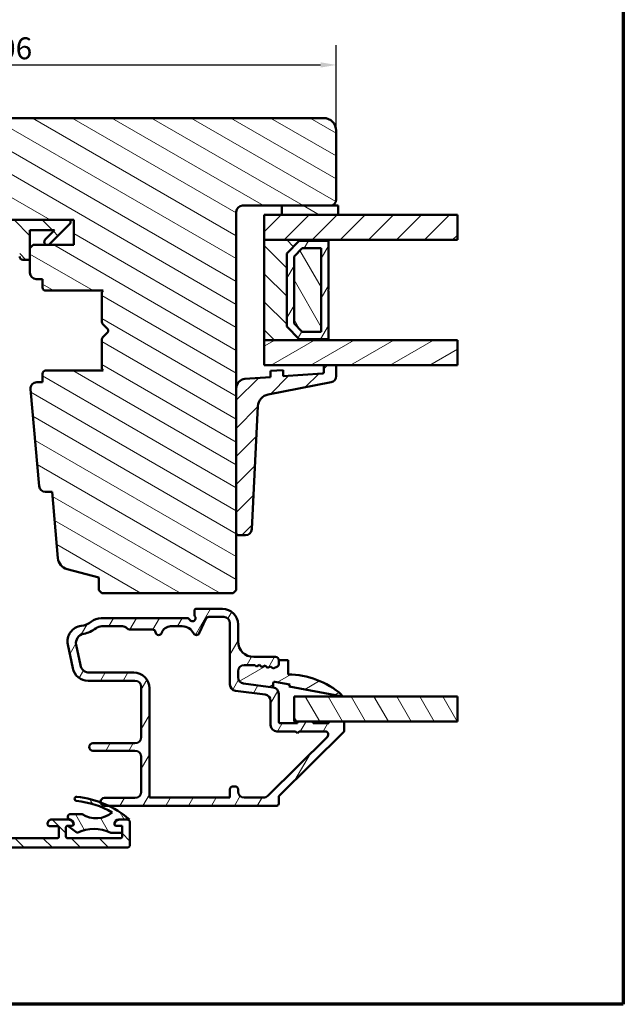
# Model space of a CAD drawing. Units: millimetres. Extents: x 15 to 815, y -287 to 287.
# Drawn here: x 719 to 815, y 10 to 167 of the extents above; entities that cross this region are included whole.
import ezdxf

# ---------------------------------------------------------------- set-up
doc = ezdxf.new("R2010")
doc.units = ezdxf.units.MM
for name, color, linetype, lineweight in [('Border (ISO)', 8, 'Continuous', 70), ('Break Line (ISO)', 7, 'Continuous', 50), ('Dimension (ISO)', 3, 'Continuous', 25), ('Hatch (ISO)', 8, 'Continuous', 18), ('Visible (ISO)', 7, 'Continuous', 50)]:
    doc.layers.add(name, color=color, linetype=linetype, lineweight=lineweight)
doc.styles.add('Note Text (ISO)', font='tahoma.ttf')
doc.dimstyles.new('Default (ISO)', dxfattribs={"dimtxt": 3.5, "dimasz": 2.5, "dimexe": 3.175, "dimexo": 0, "dimgap": 0.762, "dimtad": 1, "dimrnd": 1e-08, "dimtxsty": 'Note Text (ISO)', "dimcen": 0.09, "dimdle": 10, "dimclrd": 256, "dimclre": 256, "dimclrt": 256, "dimazin": 2, "dimtfac": 1.001486, "dimtmove": 0, "dimatfit": 3, "dimfxl": 1, "dimtolj": 1, "dimtzin": 0, "dimlwd": -1, "dimlwe": -1, "dimarcsym": 0})
pattern_1 = [(135.0002, (615.147, 5e-07), (-2.245056, -2.24507), [])]
pattern_2 = [(120.0002, (615.147, 5e-07), (-2.749626, -1.58751), [])]
pattern_3 = [(150.0002, (615.147, 5e-07), (-1.58749, -2.749637), [])]
pattern_4 = [(45, (615.147, 5e-07), (-2.245064, 2.245064), [])]
pattern_5 = [(60, (615.147, 5e-07), (-2.74963, 1.5875), [])]
pattern_6 = [(30, (615.147, 5e-07), (-1.5875, 2.74963), [])]

# ---------------------------------------------------------------- blocks, each defined once
blk = doc.blocks.new('Borders LEIAB A4 Border')
at = {"layer": 'Border (ISO)'}
for p, q in [((200, 287), (200, 10)), ((200, 10), (15, 10))]:
    blk.add_line(p, q, dxfattribs=at)
blk = doc.blocks.new('*D36')
at = {"layer": 'Defpoints', "color": 0, "transparency": 16777216}
for p in [(769.2, 160.26), (769.2, 149.76), (663.2, 127.76)]:
    blk.add_point(p, dxfattribs=at)
at = {"layer": 'Dimension (ISO)', "transparency": 16777216}
for p, q in [((663.2, 127.76), (663.2, 163.44)), ((769.2, 149.76), (769.2, 163.44)), ((665.7, 160.26), (766.7, 160.26))]:
    blk.add_line(p, q, dxfattribs=at)
for points in [[(665.7, 160.68), (665.7, 159.84), (663.2, 160.26)], [(766.7, 160.68), (766.7, 159.84), (769.2, 160.26)]]:
    blk.add_solid(points, dxfattribs=at)
at = {"layer": 'Dimension (ISO)', "transparency": 16777216, "insert": (712.6, 164.67), "char_height": 3.5, "attachment_point": 1, "style": 'Note Text (ISO)'}
blk.add_mtext('\\A1;106', dxfattribs=at)

msp = doc.modelspace()

# ---------------------------------------------------------------- hatches: boundary and pattern name
at = {"layer": 'Hatch (ISO)'}
h = msp.add_hatch(dxfattribs=at)
h.set_pattern_fill('ANSI31', color=256, scale=25.4, angle=105.00025, style=0)
h.set_pattern_definition(pattern_3)
edge = h.paths.add_edge_path()
edge.add_line((767.197, 151.761), (702.197, 151.761))
edge.add_ellipse((702.197, 149.761), major_axis=(-2, 0), ratio=1, start_angle=270, end_angle=360)
edge.add_line((700.197, 149.761), (700.197, 136.761))
edge.add_ellipse((701.197, 136.761), major_axis=(0, -1), ratio=1, start_angle=270, end_angle=360)
edge.add_line((701.197, 135.761), (702.197, 135.761))
edge.add_line((702.197, 135.761), (702.35, 135.761))
edge.add_line((702.35, 135.761), (717.397, 135.761))
edge.add_ellipse((717.397, 135.461), major_axis=(0.3, 0), ratio=1, start_angle=0, end_angle=90, ccw=False)
edge.add_line((717.697, 135.461), (726.697, 135.461))
edge.add_line((726.697, 135.461), (727.197, 135.461))
edge.add_line((727.197, 135.461), (727.197, 131.461))
edge.add_line((727.197, 131.461), (720.697, 131.461))
edge.add_line((720.697, 131.461), (720.197, 130.961))
edge.add_line((720.197, 130.961), (720.197, 129.111))
edge.add_line((720.197, 129.111), (720.197, 127.011))
edge.add_ellipse((721.197, 127.011), major_axis=(0, -1), ratio=1, start_angle=270, end_angle=360)
edge.add_line((721.197, 126.011), (722.197, 126.011))
edge.add_line((722.197, 126.011), (722.197, 124.661))
edge.add_ellipse((722.697, 124.661), major_axis=(0, -0.5), ratio=1, start_angle=270, end_angle=360)
edge.add_line((722.697, 124.161), (731.884, 124.161))
edge.add_line((731.884, 124.161), (731.697, 123.896))
edge.add_line((731.697, 123.896), (731.697, 119.168))
edge.add_ellipse((732.197, 119.168), major_axis=(0, -0.5), ratio=1, start_angle=270, end_angle=315)
edge.add_line((731.843, 118.814), (732.614, 118.044))
edge.add_ellipse((732.331, 117.761), major_axis=(0.283, -0.283), ratio=1, start_angle=0, end_angle=90, ccw=False)
edge.add_line((732.614, 117.478), (731.843, 116.707))
edge.add_ellipse((732.197, 116.354), major_axis=(-0.354, -0.354), ratio=1, start_angle=270, end_angle=315)
edge.add_line((731.697, 116.354), (731.697, 111.626))
edge.add_line((731.697, 111.626), (731.884, 111.361))
edge.add_line((731.884, 111.361), (722.697, 111.361))
edge.add_ellipse((722.697, 110.861), major_axis=(-0.5, 0), ratio=1, start_angle=270, end_angle=360)
edge.add_line((722.197, 110.861), (722.197, 109.511))
edge.add_line((722.197, 109.511), (721.288, 109.511))
edge.add_ellipse((721.288, 108.511), major_axis=(-1, 0), ratio=1, start_angle=270, end_angle=364.99618)
edge.add_line((720.292, 108.424), (721.651, 92.874))
edge.add_ellipse((722.647, 92.961), major_axis=(0.087, -0.996), ratio=1, start_angle=270, end_angle=355.00382)
edge.add_line((722.647, 91.961), (723.738, 91.961))
edge.add_line((723.738, 91.961), (724.664, 81.374))
edge.add_ellipse((726.656, 81.548), major_axis=(0.174, -1.992), ratio=1, start_angle=270, end_angle=340.00382)
edge.add_line((726.139, 79.616), (731.197, 78.261))
edge.add_line((731.197, 78.261), (731.197, 76.261))
edge.add_line((731.197, 76.261), (731.697, 75.761))
edge.add_line((731.697, 75.761), (752.697, 75.761))
edge.add_line((752.697, 75.761), (753.197, 76.261))
edge.add_line((753.197, 76.261), (753.197, 85.349))
edge.add_line((753.197, 85.349), (753.197, 108.531))
edge.add_line((753.197, 108.531), (753.197, 136.761))
edge.add_ellipse((754.197, 136.761), major_axis=(0, 1), ratio=1, start_angle=0, end_angle=90, ccw=False)
edge.add_line((754.197, 137.761), (760.497, 137.761))
edge.add_line((760.497, 137.761), (768.197, 137.761))
edge.add_ellipse((768.197, 138.761), major_axis=(1, 0), ratio=1, start_angle=270, end_angle=360)
edge.add_line((769.197, 138.761), (769.197, 149.761))
edge.add_ellipse((767.197, 149.761), major_axis=(0, 2), ratio=1, start_angle=270, end_angle=360)
h = msp.add_hatch(dxfattribs=at)
h.set_pattern_fill('ANSI31', color=256, scale=25.4, angle=105.00025, style=0)
h.set_pattern_definition(pattern_3)
h.paths.add_polyline_path([(760.497, 137.761), (760.497, 136.261), (769.497, 136.261), (769.497, 137.761), (768.197, 137.761)])
h = msp.add_hatch(dxfattribs=at)
h.set_pattern_fill('ANSI31', color=256, scale=25.4, angle=90.00021, style=0)
h.set_pattern_definition(pattern_1)
edge = h.paths.add_edge_path()
edge.add_ellipse((703.25, 136.961), major_axis=(-1.5, 0), ratio=1, start_angle=53.1301, end_angle=90)
edge.add_line((703.25, 135.461), (717.697, 135.461))
edge.add_line((717.697, 135.461), (726.697, 135.461))
edge.add_line((726.697, 135.461), (726.697, 134.961))
edge.add_line((726.697, 134.961), (723.343, 131.607))
edge.add_ellipse((722.989, 131.961), major_axis=(-0.354, -0.354), ratio=1, start_angle=270, end_angle=450, ccw=False)
edge.add_line((722.636, 132.314), (724.132, 133.811))
edge.add_line((724.132, 133.811), (720.197, 133.811))
edge.add_line((720.197, 133.811), (720.197, 130.961))
edge.add_line((720.197, 130.961), (720.197, 129.111))
edge.add_line((720.197, 129.111), (719.047, 129.111))
edge.add_ellipse((719.047, 129.611), major_axis=(0, -0.5), ratio=1, start_angle=270, end_angle=360, ccw=False)
edge.add_line((718.547, 129.611), (718.547, 133.811))
edge.add_line((718.547, 133.811), (708.477, 133.811))
edge.add_ellipse((708.477, 133.311), major_axis=(0.287, 0.41), ratio=1, start_angle=35, end_angle=90)
edge.add_line((708.068, 133.598), (706.787, 131.768))
edge.add_ellipse((707.197, 131.482), major_axis=(-0.41, 0.287), ratio=1, start_angle=0, end_angle=90)
edge.add_line((706.91, 131.072), (707.483, 130.67))
edge.add_ellipse((707.197, 130.261), major_axis=(0.5, 0), ratio=1, start_angle=270, end_angle=415, ccw=False)
edge.add_line((707.197, 129.761), (705.997, 129.761))
edge.add_ellipse((705.997, 130.261), major_axis=(0.354, -0.354), ratio=1, start_angle=270, end_angle=315, ccw=False)
edge.add_line((705.643, 129.907), (701.989, 133.561))
edge.add_ellipse((702.697, 134.268), major_axis=(0, -1), ratio=1, start_angle=270, end_angle=315, ccw=False)
edge.add_line((701.697, 134.268), (701.697, 135.261))
edge.add_ellipse((702.197, 135.261), major_axis=(-0.5, 0), ratio=1, start_angle=270, end_angle=360, ccw=False)
edge.add_line((702.197, 135.761), (702.35, 135.761))
edge = h.paths.add_edge_path(flags=0)
edge.add_ellipse((705.792, 133.311), major_axis=(0.5, 0), ratio=1, start_angle=325, end_angle=450)
edge.add_line((705.792, 133.811), (704.644, 133.811))
edge.add_ellipse((704.644, 133.311), major_axis=(-0.354, 0.354), ratio=1, start_angle=315, end_angle=450)
edge.add_line((704.29, 132.957), (704.965, 132.282))
edge.add_ellipse((705.319, 132.636), major_axis=(-0.287, -0.41), ratio=1, start_angle=350, end_angle=450)
edge.add_line((705.728, 132.349), (706.201, 133.024))
h = msp.add_hatch(dxfattribs=at)
h.set_pattern_fill('ANSI31', color=256, scale=25.4, style=0)
h.set_pattern_definition(pattern_4)
h.paths.add_polyline_path([(788.609, 136.261), (788.609, 132.261), (767.947, 132.261), (757.697, 132.261), (757.697, 136.261), (760.497, 136.261), (769.497, 136.261)])
h = msp.add_hatch(dxfattribs=at)
h.set_pattern_fill('ANSI31', color=256, scale=25.4, angle=90.00021, style=0)
h.set_pattern_definition(pattern_1)
h.paths.add_polyline_path([(757.697, 132.261), (757.697, 116.261), (767.947, 116.261), (767.947, 116.401), (763.297, 116.401), (761.297, 118.401), (761.297, 130.121), (763.297, 132.121), (767.947, 132.121), (767.947, 132.261)])
h = msp.add_hatch(dxfattribs=at)
h.set_pattern_fill('ANSI31', color=256, scale=25.4, angle=14.99998, style=0)
h.set_pattern_definition(pattern_5)
h.paths.add_polyline_path([(767.947, 132.121), (763.297, 132.121), (761.297, 130.121), (761.297, 118.401), (763.297, 116.401), (767.947, 116.401), (767.947, 124.161), (767.847, 124.261), (767.947, 124.361)])
h.paths.add_polyline_path([(763.773, 130.971), (766.797, 130.971), (766.797, 117.551), (763.773, 117.551), (762.447, 118.877), (762.447, 129.645)], flags=0)
h = msp.add_hatch(dxfattribs=at)
h.set_pattern_fill('ANSI31', color=256, scale=25.4, angle=75.00018, style=0)
h.set_pattern_definition(pattern_2)
h.paths.add_polyline_path([(766.797, 117.551), (766.797, 130.971), (763.773, 130.971), (762.447, 129.645), (762.447, 118.877), (763.773, 117.551)])
h = msp.add_hatch(dxfattribs=at)
h.set_pattern_fill('ANSI31', color=256, scale=25.4, angle=-14.99998, style=0)
h.set_pattern_definition(pattern_6)
h.paths.add_polyline_path([(788.609, 116.261), (788.609, 112.261), (769.197, 112.261), (767.197, 112.261), (757.697, 112.261), (757.697, 116.261), (767.947, 116.261)])
h = msp.add_hatch(dxfattribs=at)
h.set_pattern_fill('ANSI31', color=256, scale=25.4, style=0)
h.set_pattern_definition(pattern_4)
edge = h.paths.add_edge_path()
edge.add_ellipse((766.997, 111.096), major_axis=(0, -0.2), ratio=1, start_angle=4, end_angle=90)
edge.add_line((767.197, 111.096), (767.197, 112.261))
edge.add_line((767.197, 112.261), (769.197, 112.261))
edge.add_line((769.197, 112.261), (769.197, 110.475))
edge.add_ellipse((768.197, 110.475), major_axis=(0.982, 0.19), ratio=1, start_angle=270, end_angle=349.04498, ccw=False)
edge.add_line((768.387, 109.493), (758.298, 107.54))
edge.add_ellipse((758.678, 105.577), major_axis=(0.099, 1.998), ratio=1, start_angle=13.79054, end_angle=90)
edge.add_line((756.681, 105.675), (755.706, 86))
edge.add_ellipse((754.707, 86.049), major_axis=(1, 0), ratio=1, start_angle=270, end_angle=357.16448, ccw=False)
edge.add_line((754.707, 85.049), (753.497, 85.049))
edge.add_ellipse((753.497, 85.349), major_axis=(0, -0.3), ratio=1, start_angle=270, end_angle=360, ccw=False)
edge.add_line((753.197, 85.349), (753.197, 108.531))
edge.add_ellipse((754.697, 108.531), major_axis=(-1.496, -0.105), ratio=1, start_angle=270, end_angle=356, ccw=False)
edge.add_line((754.592, 110.028), (758.697, 110.315))
edge.add_line((758.697, 110.315), (758.697, 111.317))
edge.add_line((758.697, 111.317), (760.697, 111.457))
edge.add_line((760.697, 111.457), (760.697, 110.455))
edge.add_line((760.697, 110.455), (767.011, 110.896))
h = msp.add_hatch(dxfattribs=at)
h.set_pattern_fill('ANSI31', color=256, scale=25.4, angle=90.00021, style=0)
h.set_pattern_definition(pattern_1)
edge = h.paths.add_edge_path()
edge.add_line((672.397, 65.731), (672.397, 47.354))
edge.add_ellipse((671.897, 47.354), major_axis=(0, -0.5), ratio=1, start_angle=354.64417, end_angle=450, ccw=False)
edge.add_line((671.85, 46.856), (664.95, 47.503))
edge.add_ellipse((664.997, 48), major_axis=(-0.498, 0.047), ratio=1, start_angle=5.35583, end_angle=90, ccw=False)
edge.add_line((664.497, 48), (664.497, 48.611))
edge.add_ellipse((663.847, 48.611), major_axis=(0, 0.65), ratio=1, start_angle=270, end_angle=450)
edge.add_line((663.197, 48.611), (663.197, 46.716))
edge.add_ellipse((663.697, 46.716), major_axis=(0, -0.5), ratio=1, start_angle=270, end_angle=354.64417)
edge.add_line((663.65, 46.218), (678.743, 44.803))
edge.add_ellipse((678.697, 44.306), major_axis=(0.498, -0.047), ratio=1, start_angle=5.35583, end_angle=90, ccw=False)
edge.add_line((679.197, 44.306), (679.197, 41.761))
edge.add_ellipse((678.697, 41.761), major_axis=(0, -0.5), ratio=1, start_angle=0, end_angle=90, ccw=False)
edge.add_line((678.697, 41.261), (666.55, 41.261))
edge.add_ellipse((666.55, 40.761), major_axis=(-0.5, 0), ratio=1, start_angle=270, end_angle=282.17912)
edge.add_line((666.444, 41.25), (664.591, 40.85))
edge.add_ellipse((664.697, 40.361), major_axis=(-0.489, -0.105), ratio=1, start_angle=270, end_angle=437.82088)
edge.add_line((664.697, 39.861), (669.85, 39.861))
edge.add_line((669.85, 39.861), (670.197, 40.061))
edge.add_line((670.197, 40.061), (670.543, 39.861))
edge.add_line((670.543, 39.861), (685.197, 39.861))
edge.add_ellipse((685.197, 38.861), major_axis=(1, 0), ratio=1, start_angle=0, end_angle=90, ccw=False)
edge.add_line((686.197, 38.861), (686.197, 36.861))
edge.add_ellipse((685.697, 36.861), major_axis=(0, -0.5), ratio=1, start_angle=0, end_angle=90, ccw=False)
edge.add_line((685.697, 36.361), (679.397, 36.361))
edge.add_ellipse((679.397, 35.661), major_axis=(-0.7, 0), ratio=1, start_angle=270, end_angle=450)
edge.add_line((679.397, 34.961), (685.697, 34.961))
edge.add_ellipse((685.697, 34.461), major_axis=(0.5, 0), ratio=1, start_angle=0, end_angle=90, ccw=False)
edge.add_line((686.197, 34.461), (686.197, 31.961))
edge.add_ellipse((685.697, 31.961), major_axis=(0, -0.5), ratio=1, start_angle=0, end_angle=90, ccw=False)
edge.add_line((685.697, 31.461), (676.76, 31.461))
edge.add_ellipse((676.76, 30.961), major_axis=(-0.5, 0), ratio=1, start_angle=270, end_angle=284.35523)
edge.add_line((676.636, 31.445), (675.073, 31.045))
edge.add_ellipse((675.197, 30.561), major_axis=(-0.124, 0.484), ratio=1, start_angle=0, end_angle=165.64477)
edge.add_line((675.197, 30.061), (704.59, 30.061))
edge.add_ellipse((704.59, 30.561), major_axis=(0.5, 0), ratio=1, start_angle=270, end_angle=315)
edge.add_line((704.943, 30.207), (709.65, 34.914))
edge.add_ellipse((710.004, 34.561), major_axis=(0.354, 0.354), ratio=1, start_angle=45, end_angle=90, ccw=False)
edge.add_line((710.004, 35.061), (735.697, 35.061))
edge.add_ellipse((735.697, 35.561), major_axis=(0.5, 0), ratio=1, start_angle=270, end_angle=360)
edge.add_line((736.197, 35.561), (736.197, 39.061))
edge.add_ellipse((735.697, 39.061), major_axis=(0, 0.5), ratio=1, start_angle=270, end_angle=360)
edge.add_line((735.697, 39.561), (734.629, 39.561))
edge.add_ellipse((734.629, 38.561), major_axis=(-1, 0), ratio=1, start_angle=270, end_angle=334.62307)
edge.add_ellipse((733.997, 38.861), major_axis=(-0.129, -0.271), ratio=1, start_angle=270, end_angle=295.37693)
edge.add_ellipse((733.997, 38.861), major_axis=(0, -0.3), ratio=1, start_angle=270, end_angle=360)
edge.add_line((733.997, 38.561), (734.647, 38.561))
edge.add_ellipse((734.647, 38.261), major_axis=(0.3, 0), ratio=1, start_angle=0, end_angle=90, ccw=False)
edge.add_line((734.947, 38.261), (734.947, 37.421))
edge.add_line((734.947, 37.421), (734.947, 36.861))
edge.add_ellipse((734.647, 36.861), major_axis=(0, -0.3), ratio=1, start_angle=0, end_angle=90, ccw=False)
edge.add_line((734.647, 36.561), (726.247, 36.561))
edge.add_ellipse((726.247, 36.861), major_axis=(-0.3, 0), ratio=1, start_angle=0, end_angle=90, ccw=False)
edge.add_line((725.947, 36.861), (725.947, 38.261))
edge.add_ellipse((726.247, 38.261), major_axis=(0, 0.3), ratio=1, start_angle=1.86931, end_angle=90, ccw=False)
edge.add_ellipse((726.247, 38.261), major_axis=(0.3, 0.01), ratio=1, start_angle=88.13069, end_angle=90, ccw=False)
edge.add_line((726.247, 38.561), (726.897, 38.561))
edge.add_ellipse((726.897, 38.861), major_axis=(0.3, 0), ratio=1, start_angle=270, end_angle=360)
edge.add_ellipse((726.897, 38.861), major_axis=(0, 0.3), ratio=1, start_angle=270, end_angle=295.37693)
edge.add_ellipse((726.264, 38.561), major_axis=(-0.429, 0.904), ratio=1, start_angle=270, end_angle=334.62307)
edge.add_line((726.264, 39.561), (723.697, 39.561))
edge.add_ellipse((723.697, 38.861), major_axis=(-0.7, 0), ratio=1, start_angle=270, end_angle=367.18076)
edge.add_ellipse((723.3, 38.811), major_axis=(0.037, -0.298), ratio=1, start_angle=270, end_angle=352.81924)
edge.add_line((723.3, 38.511), (724.597, 38.511))
edge.add_ellipse((724.597, 38.311), major_axis=(0.2, 0), ratio=1, start_angle=0, end_angle=90, ccw=False)
edge.add_line((724.797, 38.311), (724.797, 36.761))
edge.add_ellipse((724.597, 36.761), major_axis=(0, -0.2), ratio=1, start_angle=0, end_angle=90, ccw=False)
edge.add_line((724.597, 36.561), (711.397, 36.561))
edge.add_ellipse((711.397, 36.761), major_axis=(-0.2, 0), ratio=1, start_angle=0, end_angle=90, ccw=False)
edge.add_line((711.197, 36.761), (711.197, 38.311))
edge.add_ellipse((711.397, 38.311), major_axis=(0, 0.2), ratio=1, start_angle=0, end_angle=90, ccw=False)
edge.add_line((711.397, 38.511), (712.693, 38.511))
edge.add_ellipse((712.693, 38.811), major_axis=(0.3, 0), ratio=1, start_angle=270, end_angle=352.81924)
edge.add_ellipse((712.297, 38.861), major_axis=(0.088, 0.695), ratio=1, start_angle=270, end_angle=367.18076)
edge.add_line((712.297, 39.561), (710.797, 39.561))
edge.add_ellipse((710.797, 38.561), major_axis=(-1, 0), ratio=1, start_angle=270, end_angle=360)
edge.add_line((709.797, 38.561), (709.797, 37.307))
edge.add_ellipse((708.797, 37.307), major_axis=(0, -1), ratio=1, start_angle=23.72791, end_angle=90, ccw=False)
edge.add_ellipse((710.004, 34.561), major_axis=(-1.831, -0.805), ratio=1, start_angle=270, end_angle=290.35061)
edge.add_line((708.612, 35.998), (704.287, 31.809))
edge.add_ellipse((703.939, 32.169), major_axis=(-0.359, -0.348), ratio=1, start_angle=43.76545, end_angle=90, ccw=False)
edge.add_line((703.921, 31.669), (689.64, 32.207))
edge.add_ellipse((689.697, 33.705), major_axis=(-1.499, 0.056), ratio=1, start_angle=2.15602, end_angle=90, ccw=False)
edge.add_line((688.197, 33.705), (688.197, 49.069))
edge.add_ellipse((688.697, 49.069), major_axis=(0, 0.5), ratio=1, start_angle=72.04047, end_angle=90, ccw=False)
edge.add_line((688.221, 49.223), (694.845, 69.659))
edge.add_ellipse((697.223, 68.888), major_axis=(0.771, 2.378), ratio=1, start_angle=18.8215, end_angle=90, ccw=False)
edge.add_line((697.185, 71.388), (714.674, 71.651))
edge.add_ellipse((714.682, 71.151), major_axis=(0.5, 0.008), ratio=1, start_angle=344.13802, end_angle=450, ccw=False)
edge.add_line((715.165, 71.022), (714.876, 69.942))
edge.add_ellipse((715.552, 69.761), major_axis=(-0.181, -0.676), ratio=1, start_angle=270, end_angle=450)
edge.add_line((716.228, 69.58), (717.18, 73.131))
edge.add_ellipse((716.697, 73.261), major_axis=(0.129, 0.483), ratio=1, start_angle=270, end_angle=375)
edge.add_line((716.697, 73.761), (716.282, 73.761))
edge.add_ellipse((716.282, 73.261), major_axis=(-0.5, 0), ratio=1, start_angle=270, end_angle=345)
edge.add_line((715.8, 73.39), (715.797, 73.379))
edge.add_line((715.797, 73.379), (715.771, 73.283))
edge.add_ellipse((715.481, 73.361), major_axis=(-0.078, -0.29), ratio=1, start_angle=15, end_angle=90, ccw=False)
edge.add_line((715.481, 73.061), (673.604, 73.061))
edge.add_ellipse((673.604, 72.061), major_axis=(-1, 0), ratio=1, start_angle=270, end_angle=320.03819)
edge.add_ellipse((676.977, 69.235), major_axis=(-4.139, 3.468), ratio=1, start_angle=0, end_angle=13.89905)
edge.add_ellipse((671.677, 71.827), major_axis=(-0.22, -0.449), ratio=1, start_angle=342.87295, end_angle=450, ccw=False)
edge.add_ellipse((667.297, 67.161), major_axis=(-4.302, 4.038), ratio=1, start_angle=270, end_angle=313.18981)
edge.add_line((667.297, 73.061), (664.89, 73.061))
edge.add_ellipse((664.89, 73.361), major_axis=(-0.3, 0), ratio=1, start_angle=11.73897, end_angle=90, ccw=False)
edge.add_ellipse((664.89, 73.361), major_axis=(-0.061, 0.294), ratio=1, start_angle=85.44178, end_angle=90, ccw=False)
edge.add_ellipse((664.097, 73.261), major_axis=(-0.062, 0.496), ratio=1, start_angle=270, end_angle=352.81924)
edge.add_line((664.097, 73.761), (663.697, 73.761))
edge.add_ellipse((663.697, 73.261), major_axis=(-0.5, 0), ratio=1, start_angle=270, end_angle=360)
edge.add_line((663.197, 73.261), (663.197, 70.961))
edge.add_ellipse((663.697, 70.961), major_axis=(0, -0.5), ratio=1, start_angle=270, end_angle=380)
edge.add_line((663.868, 70.491), (664.315, 70.654))
edge.add_ellipse((664.247, 70.842), major_axis=(0.188, 0.068), ratio=1, start_angle=270, end_angle=360)
edge.add_line((664.435, 70.91), (664.333, 71.19))
edge.add_ellipse((664.803, 71.361), major_axis=(-0.171, 0.47), ratio=1, start_angle=340, end_angle=450, ccw=False)
edge.add_line((664.803, 71.861), (667.297, 71.861))
edge.add_ellipse((667.297, 67.161), major_axis=(4.7, 0), ratio=1, start_angle=33.9098, end_angle=90, ccw=False)
edge.add_ellipse((669.122, 68.388), major_axis=(1.395, -2.075), ratio=1, start_angle=62.24232, end_angle=90, ccw=False)
edge.add_ellipse((676.977, 69.235), major_axis=(0.579, -5.369), ratio=1, start_angle=270, end_angle=290.17934)
edge.add_ellipse((669.897, 65.731), major_axis=(1.109, -2.241), ratio=1, start_angle=63.66855, end_angle=90, ccw=False)
edge = h.paths.add_edge_path(flags=0)
edge.add_line((693.598, 70.353), (691.074, 62.565))
edge.add_line((691.074, 62.565), (690.696, 62.372))
edge.add_line((690.696, 62.372), (690.889, 61.994))
edge.add_line((690.889, 61.994), (686.721, 49.136))
edge.add_ellipse((687.197, 48.982), major_axis=(-0.154, -0.476), ratio=1, start_angle=270, end_angle=287.95953)
edge.add_line((686.697, 48.982), (686.697, 42.361))
edge.add_ellipse((685.697, 42.361), major_axis=(0, -1), ratio=1, start_angle=0, end_angle=90, ccw=False)
edge.add_line((685.697, 41.361), (681.697, 41.361))
edge.add_ellipse((681.697, 42.361), major_axis=(-1, 0), ratio=1, start_angle=0, end_angle=90, ccw=False)
edge.add_line((680.697, 42.361), (680.697, 46.311))
edge.add_ellipse((679.947, 46.311), major_axis=(0, 0.75), ratio=1, start_angle=270, end_angle=431.38189)
edge.add_ellipse((678.762, 46.71), major_axis=(-0.16, -0.474), ratio=1, start_angle=13.26229, end_angle=90, ccw=False)
edge.add_line((678.715, 46.212), (674.25, 46.631))
edge.add_ellipse((674.297, 47.129), major_axis=(-0.498, 0.047), ratio=1, start_angle=5.35583, end_angle=90, ccw=False)
edge.add_line((673.797, 47.129), (673.797, 66.075))
edge.add_ellipse((671.297, 66.075), major_axis=(0, 2.5), ratio=1, start_angle=270, end_angle=299.08548)
edge.add_ellipse((676.977, 69.235), major_axis=(-3.496, -1.944), ratio=1, start_angle=295.0554, end_angle=360, ccw=False)
edge.add_ellipse((673.897, 71.461), major_axis=(0.117, 0.162), ratio=1, start_angle=35.85912, end_angle=90, ccw=False)
edge.add_line((673.897, 71.661), (686.697, 71.661))
edge.add_ellipse((686.697, 71.161), major_axis=(0.5, 0), ratio=1, start_angle=300, end_angle=450, ccw=False)
edge.add_ellipse((687.197, 70.295), major_axis=(-0.433, -0.25), ratio=1, start_angle=270, end_angle=330)
edge.add_line((686.697, 70.295), (686.697, 69.161))
edge.add_ellipse((687.197, 69.161), major_axis=(0, -0.5), ratio=1, start_angle=270, end_angle=420)
edge.add_line((687.63, 68.911), (689.073, 71.411))
edge.add_ellipse((689.506, 71.161), major_axis=(0.25, 0.433), ratio=1, start_angle=30, end_angle=90, ccw=False)
edge.add_line((689.506, 71.661), (692.647, 71.661))
edge.add_ellipse((692.647, 70.661), major_axis=(1, 0), ratio=1, start_angle=342.04047, end_angle=450, ccw=False)
h = msp.add_hatch(dxfattribs=at)
h.set_pattern_fill('ANSI31', color=256, scale=25.4, angle=14.99998, style=0)
h.set_pattern_definition(pattern_5)
edge = h.paths.add_edge_path()
edge.add_ellipse((758.997, 59.684), major_axis=(0, 1), ratio=1, start_angle=270, end_angle=352.5)
edge.add_line((759.127, 60.675), (754.366, 61.302))
edge.add_ellipse((754.497, 62.294), major_axis=(-0.991, 0.131), ratio=1, start_angle=7.5, end_angle=90, ccw=False)
edge.add_line((753.497, 62.294), (753.497, 63.261))
edge.add_ellipse((754.497, 63.261), major_axis=(0, 1), ratio=1, start_angle=0, end_angle=90, ccw=False)
edge.add_line((754.497, 64.261), (756.194, 64.261))
edge.add_line((756.194, 64.261), (756.427, 64.057))
edge.add_line((756.427, 64.057), (756.913, 64.295))
edge.add_line((756.913, 64.295), (757.32, 63.939))
edge.add_line((757.32, 63.939), (757.805, 64.178))
edge.add_line((757.805, 64.178), (758.212, 63.822))
edge.add_line((758.212, 63.822), (758.697, 64.06))
edge.add_line((758.697, 64.06), (759.104, 63.704))
edge.add_line((759.104, 63.704), (759.829, 64.061))
edge.add_ellipse((759.697, 64.33), major_axis=(0.269, 0.132), ratio=1, start_angle=270, end_angle=333.80993)
edge.add_line((759.997, 64.33), (759.997, 65.061))
edge.add_ellipse((759.497, 65.061), major_axis=(0, 0.5), ratio=1, start_angle=270, end_angle=360)
edge.add_line((759.497, 65.561), (755.997, 65.561))
edge.add_ellipse((755.997, 68.061), major_axis=(-2.5, 0), ratio=1, start_angle=0, end_angle=90, ccw=False)
edge.add_line((753.497, 68.061), (753.497, 70.761))
edge.add_ellipse((750.997, 70.761), major_axis=(0, 2.5), ratio=1, start_angle=270, end_angle=360)
edge.add_line((750.997, 73.261), (746.797, 73.261))
edge.add_ellipse((746.797, 72.961), major_axis=(-0.3, 0), ratio=1, start_angle=270, end_angle=360)
edge.add_line((746.497, 72.961), (746.497, 72.361))
edge.add_ellipse((746.997, 72.361), major_axis=(0, -0.5), ratio=1, start_angle=270, end_angle=306.8699)
edge.add_ellipse((746.197, 71.761), major_axis=(0.3, -0.4), ratio=1, start_angle=263.1301, end_angle=450, ccw=False)
edge.add_ellipse((745.331, 71.261), major_axis=(-0.25, 0.433), ratio=1, start_angle=270, end_angle=330)
edge.add_line((745.331, 71.761), (731.576, 71.761))
edge.add_ellipse((731.576, 69.261), major_axis=(-2.5, 0), ratio=1, start_angle=270, end_angle=308.49995)
edge.add_ellipse((727.997, 73.761), major_axis=(-2.543, -2.023), ratio=1, start_angle=58.49253, end_angle=90, ccw=False)
edge.add_ellipse((728.697, 68.054), major_axis=(-2.481, -0.304), ratio=1, start_angle=270, end_angle=364.76018)
edge.add_line((726.249, 67.544), (727.038, 63.752))
edge.add_ellipse((729.486, 64.261), major_axis=(0.509, -2.448), ratio=1, start_angle=270, end_angle=348.24733)
edge.add_line((729.486, 61.761), (736.997, 61.761))
edge.add_ellipse((736.997, 60.761), major_axis=(1, 0), ratio=1, start_angle=0, end_angle=90, ccw=False)
edge.add_line((737.997, 60.761), (737.997, 52.761))
edge.add_ellipse((736.997, 52.761), major_axis=(0, -1), ratio=1, start_angle=0, end_angle=90, ccw=False)
edge.add_line((736.997, 51.761), (730.27, 51.761))
edge.add_ellipse((730.27, 51.161), major_axis=(-0.6, 0), ratio=1, start_angle=270, end_angle=450)
edge.add_line((730.27, 50.561), (736.997, 50.561))
edge.add_ellipse((736.997, 49.561), major_axis=(1, 0), ratio=1, start_angle=0, end_angle=90, ccw=False)
edge.add_line((737.997, 49.561), (737.997, 44.011))
edge.add_ellipse((736.997, 44.011), major_axis=(0, -1), ratio=1, start_angle=0, end_angle=90, ccw=False)
edge.add_line((736.997, 43.011), (732.122, 43.011))
edge.add_ellipse((732.122, 42.386), major_axis=(-0.625, 0), ratio=1, start_angle=270, end_angle=367.29781)
edge.add_ellipse((732.122, 42.386), major_axis=(0.079, -0.62), ratio=1, start_angle=270, end_angle=352.70219)
edge.add_line((732.122, 41.761), (732.775, 41.761))
edge.add_line((732.775, 41.761), (759.697, 41.761))
edge.add_ellipse((759.697, 42.061), major_axis=(0.3, 0), ratio=1, start_angle=270, end_angle=360)
edge.add_line((759.997, 42.061), (759.997, 43.136))
edge.add_ellipse((760.297, 43.136), major_axis=(0, 0.3), ratio=1, start_angle=44.72586, end_angle=90, ccw=False)
edge.add_line((760.085, 43.349), (770.408, 53.573))
edge.add_ellipse((770.197, 53.786), major_axis=(0.213, 0.211), ratio=1, start_angle=270, end_angle=315.27414)
edge.add_line((770.497, 53.786), (770.497, 54.961))
edge.add_ellipse((770.197, 54.961), major_axis=(0, 0.3), ratio=1, start_angle=270, end_angle=360)
edge.add_line((770.197, 55.261), (768.297, 55.261))
edge.add_ellipse((768.297, 54.961), major_axis=(-0.3, 0), ratio=1, start_angle=270, end_angle=360)
edge.add_line((767.997, 54.961), (765.497, 54.961))
edge.add_ellipse((765.197, 54.961), major_axis=(0, 0.3), ratio=1, start_angle=270, end_angle=360)
edge.add_line((765.197, 55.261), (763.297, 55.261))
edge.add_ellipse((763.297, 54.961), major_axis=(-0.3, 0), ratio=1, start_angle=270, end_angle=360)
edge.add_line((762.997, 54.961), (760.297, 54.961))
edge.add_ellipse((760.297, 55.261), major_axis=(-0.3, 0), ratio=1, start_angle=0, end_angle=90, ccw=False)
edge.add_line((759.997, 55.261), (759.997, 59.684))
edge = h.paths.add_edge_path(flags=0)
edge.add_line((748.809, 71.961), (751.197, 71.961))
edge.add_ellipse((751.197, 70.961), major_axis=(1, 0), ratio=1, start_angle=0, end_angle=90, ccw=False)
edge.add_line((752.197, 70.961), (752.197, 61.154))
edge.add_ellipse((753.197, 61.154), major_axis=(0, -1), ratio=1, start_angle=270, end_angle=352.5)
edge.add_line((753.066, 60.162), (757.827, 59.535))
edge.add_ellipse((757.697, 58.544), major_axis=(0.991, -0.131), ratio=1, start_angle=7.5, end_angle=90, ccw=False)
edge.add_line((758.697, 58.544), (758.697, 54.661))
edge.add_ellipse((759.697, 54.661), major_axis=(0, -1), ratio=1, start_angle=270, end_angle=360)
edge.add_line((759.697, 53.661), (762.697, 53.661))
edge.add_line((762.697, 53.661), (762.997, 53.361))
edge.add_line((762.997, 53.361), (763.297, 53.661))
edge.add_line((763.297, 53.661), (767.434, 53.661))
edge.add_ellipse((767.434, 53.161), major_axis=(0.5, 0), ratio=1, start_angle=314.72586, end_angle=450, ccw=False)
edge.add_line((767.786, 52.806), (758.24, 43.35))
edge.add_ellipse((757.536, 44.061), major_axis=(-0.71, -0.704), ratio=1, start_angle=45.27414, end_angle=90, ccw=False)
edge.add_line((757.536, 43.061), (754.497, 43.061))
edge.add_ellipse((754.497, 44.061), major_axis=(-1, 0), ratio=1, start_angle=0, end_angle=90, ccw=False)
edge.add_line((753.497, 44.061), (753.497, 44.361))
edge.add_ellipse((752.997, 44.361), major_axis=(0, 0.5), ratio=1, start_angle=270, end_angle=360)
edge.add_line((752.997, 44.861), (752.697, 44.861))
edge.add_ellipse((752.697, 44.361), major_axis=(-0.5, 0), ratio=1, start_angle=270, end_angle=360)
edge.add_line((752.197, 44.361), (752.197, 43.061))
edge.add_line((752.197, 43.061), (739.297, 43.061))
edge.add_line((739.297, 43.061), (739.297, 60.561))
edge.add_ellipse((736.797, 60.561), major_axis=(0, 2.5), ratio=1, start_angle=270, end_angle=360)
edge.add_line((736.797, 63.061), (729.73, 63.061))
edge.add_ellipse((729.73, 64.561), major_axis=(-1.5, 0), ratio=1, start_angle=11.75267, end_angle=90, ccw=False)
edge.add_line((728.261, 64.255), (727.586, 67.499))
edge.add_ellipse((729.055, 67.804), major_axis=(-0.306, 1.469), ratio=1, start_angle=358.32194, end_angle=450, ccw=False)
edge.add_ellipse((727.997, 73.761), major_axis=(4.48, 0.796), ratio=1, start_angle=270, end_angle=297.4221)
edge.add_ellipse((731.679, 68.961), major_axis=(1.19, 0.913), ratio=1, start_angle=52.5033, end_angle=90, ccw=False)
edge.add_line((731.679, 70.461), (734.979, 70.461))
edge.add_ellipse((734.979, 69.461), major_axis=(1, 0), ratio=1, start_angle=41.81031, end_angle=90, ccw=False)
edge.add_ellipse((736.097, 70.461), major_axis=(0.333, -0.373), ratio=1, start_angle=270, end_angle=318.18969)
edge.add_line((736.097, 69.961), (739.802, 69.961))
edge.add_ellipse((739.802, 69.461), major_axis=(0.5, 0), ratio=1, start_angle=5.73917, end_angle=90, ccw=False)
edge.add_ellipse((740.797, 69.561), major_axis=(0.05, -0.497), ratio=1, start_angle=270, end_angle=426.80323)
edge.add_ellipse((742.704, 68.961), major_axis=(0.45, 1.431), ratio=1, start_angle=17.4576, end_angle=90, ccw=False)
edge.add_line((742.704, 70.461), (744.575, 70.461))
edge.add_ellipse((744.575, 68.461), major_axis=(2, 0), ratio=1, start_angle=26.10388, end_angle=90, ccw=False)
edge.add_ellipse((746.82, 69.561), major_axis=(0.22, -0.449), ratio=1, start_angle=270, end_angle=398.89612)
edge.add_line((747.273, 69.35), (748.356, 71.672))
edge.add_ellipse((748.809, 71.461), major_axis=(0.211, 0.453), ratio=1, start_angle=25, end_angle=90, ccw=False)
h = msp.add_hatch(dxfattribs=at)
h.set_pattern_fill('ANSI31', color=256, scale=25.4, angle=-14.99998, style=0)
h.set_pattern_definition(pattern_6)
edge = h.paths.add_edge_path()
edge.add_ellipse((754.497, 62.294), major_axis=(0, -1), ratio=1, start_angle=270, end_angle=352.5)
edge.add_line((754.366, 61.302), (759.127, 60.675))
edge.add_line((759.127, 60.675), (759.127, 61.387))
edge.add_ellipse((759.35, 61.387), major_axis=(0, 0.223), ratio=1, start_angle=349.1, end_angle=450, ccw=False)
edge.add_line((759.392, 61.606), (761.755, 61.151))
edge.add_line((761.755, 61.151), (761.697, 60.847))
edge.add_line((761.697, 60.847), (769.918, 59.264))
edge.add_ellipse((769.947, 59.411), major_axis=(0.147, -0.028), ratio=1, start_angle=270, end_angle=419.41682)
edge.add_ellipse((761.497, 49.854), major_axis=(-9.669, 8.549), ratio=1, start_angle=270, end_angle=311.48318)
edge.add_line((761.497, 62.761), (761.497, 65.061))
edge.add_line((761.497, 65.061), (759.997, 65.061))
edge.add_line((759.997, 65.061), (759.997, 64.33))
edge.add_ellipse((759.697, 64.33), major_axis=(0, -0.3), ratio=1, start_angle=26.19007, end_angle=90, ccw=False)
edge.add_line((759.829, 64.061), (759.104, 63.704))
edge.add_line((759.104, 63.704), (758.697, 64.06))
edge.add_line((758.697, 64.06), (758.212, 63.822))
edge.add_line((758.212, 63.822), (757.805, 64.178))
edge.add_line((757.805, 64.178), (757.32, 63.939))
edge.add_line((757.32, 63.939), (756.913, 64.295))
edge.add_line((756.913, 64.295), (756.427, 64.057))
edge.add_line((756.427, 64.057), (756.194, 64.261))
edge.add_line((756.194, 64.261), (754.497, 64.261))
edge.add_ellipse((754.497, 63.261), major_axis=(-1, 0), ratio=1, start_angle=270, end_angle=360)
edge.add_line((753.497, 63.261), (753.497, 62.294))
h = msp.add_hatch(dxfattribs=at)
h.set_pattern_fill('ANSI31', color=256, scale=25.4, angle=75.00018, style=0)
h.set_pattern_definition(pattern_2)
h.paths.add_polyline_path([(788.609, 59.261), (788.609, 55.261), (770.197, 55.261), (768.297, 55.261), (765.197, 55.261), (763.297, 55.261), (762.497, 55.261), (762.497, 59.261)])
h = msp.add_hatch(dxfattribs=at)
h.set_pattern_fill('ANSI31', color=256, scale=25.4, angle=75.00018, style=0)
h.set_pattern_definition(pattern_2)
edge = h.paths.add_edge_path()
edge.add_ellipse((726.897, 38.861), major_axis=(0, -0.3), ratio=1, start_angle=0, end_angle=90)
edge.add_ellipse((726.497, 38.861), major_axis=(0.691, -0.112), ratio=1, start_angle=9.18405, end_angle=90)
edge.add_ellipse((726.679, 39.989), major_axis=(-0.442, 0), ratio=1, start_angle=270, end_angle=440.81595, ccw=False)
edge.add_line((726.679, 40.431), (728.544, 40.431))
edge.add_ellipse((730.778, 43.748), major_axis=(-3.047, -2.591), ratio=1, start_angle=15.66372, end_angle=90)
edge.add_ellipse((726.237, 28.261), major_axis=(14.272, -1.399), ratio=1, start_angle=65.77157, end_angle=90)
edge.add_ellipse((727.668, 42.861), major_axis=(-0.328, 0.032), ratio=1, start_angle=270, end_angle=450, ccw=False)
edge.add_ellipse((726.237, 28.261), major_axis=(-14.046, 5.265), ratio=1, start_angle=270, end_angle=284.94931, ccw=False)
edge.add_ellipse((726.237, 28.261), major_axis=(-13.5, 6.538), ratio=1, start_angle=270, end_angle=275.29318, ccw=False)
edge.add_ellipse((726.237, 28.261), major_axis=(-11.3, 9.865), ratio=1, start_angle=270, end_angle=285.27811, ccw=False)
edge.add_line((736.101, 39.561), (735.697, 39.561))
edge.add_line((735.697, 39.561), (734.629, 39.561))
edge.add_line((734.629, 39.561), (734.397, 39.561))
edge.add_ellipse((734.397, 38.861), major_axis=(0, 0.7), ratio=1, start_angle=0, end_angle=90)
edge.add_ellipse((733.997, 38.861), major_axis=(-0.3, 0), ratio=1, start_angle=0, end_angle=90)
edge.add_line((733.997, 38.561), (734.647, 38.561))
edge.add_line((734.647, 38.561), (734.947, 38.561))
edge.add_line((734.947, 38.561), (734.947, 38.261))
edge.add_line((734.947, 38.261), (734.947, 37.421))
edge.add_line((734.947, 37.421), (733.118, 37.421))
edge.add_ellipse((730.442, 32.051), major_axis=(5.37, 2.677), ratio=1, start_angle=37.01217, end_angle=90)
edge.add_line((727.765, 37.421), (726.237, 38.561))
edge.add_line((726.237, 38.561), (726.237, 38.561))
edge.add_line((726.237, 38.561), (726.247, 38.561))
edge.add_line((726.247, 38.561), (726.897, 38.561))

# ---------------------------------------------------------------- linework, layer by layer
at = {"layer": 'Break Line (ISO)'}
for p, q in [((788.609, 136.261), (788.609, 132.261)), ((788.609, 116.261), (788.609, 112.261)), ((788.609, 59.261), (788.609, 55.261))]:
    msp.add_line(p, q, dxfattribs=at)
at = {"layer": 'Visible (ISO)'}
for p, q in [((767.197, 151.761), (702.197, 151.761)), ((769.197, 138.761), (769.197, 149.761)), ((754.197, 137.761), (768.197, 137.761)), ((760.497, 137.761), (760.497, 136.261)), ((769.497, 137.761), (760.497, 137.761)), ((769.497, 136.261), (769.497, 137.761)), ((726.697, 135.461), (703.25, 135.461)), ((717.697, 135.461), (727.197, 135.461)), ((726.697, 134.961), (726.697, 135.461)), ((727.197, 135.461), (727.197, 131.461)), ((753.197, 76.261), (753.197, 136.761)), ((788.609, 136.261), (757.697, 136.261)), ((757.697, 136.261), (757.697, 132.261)), ((760.497, 136.261), (769.497, 136.261)), ((723.343, 131.607), (726.697, 134.961)), ((720.197, 129.111), (720.197, 133.811)), ((720.197, 133.811), (724.132, 133.811)), ((724.132, 133.811), (722.636, 132.314)), ((720.697, 131.461), (720.197, 130.961)), ((720.197, 130.961), (720.197, 127.011)), ((727.197, 131.461), (720.697, 131.461)), ((757.697, 132.261), (788.609, 132.261)), ((757.697, 132.261), (757.697, 116.261)), ((767.947, 132.261), (757.697, 132.261)), ((761.297, 130.121), (763.297, 132.121)), ((763.297, 132.121), (761.297, 130.121)), ((762.447, 129.645), (763.773, 130.971)), ((763.773, 130.971), (762.447, 129.645)), ((763.297, 132.121), (767.947, 132.121)), ((767.947, 132.121), (763.297, 132.121)), ((763.773, 130.971), (766.797, 130.971)), ((766.797, 130.971), (763.773, 130.971)), ((766.797, 130.971), (766.797, 117.551)), ((766.797, 117.551), (766.797, 130.971)), ((767.947, 132.121), (767.947, 132.261)), ((767.947, 124.361), (767.947, 132.121)), ((761.297, 118.401), (761.297, 130.121)), ((761.297, 130.121), (761.297, 118.401)), ((762.447, 118.877), (762.447, 129.645)), ((762.447, 129.645), (762.447, 118.877)), ((719.047, 129.111), (720.197, 129.111)), ((721.197, 126.011), (722.197, 126.011)), ((722.197, 126.011), (722.197, 124.661)), ((722.697, 124.161), (731.884, 124.161)), ((731.884, 124.161), (731.697, 123.896)), ((731.697, 123.896), (731.697, 119.168)), ((767.847, 124.261), (767.947, 124.361)), ((767.947, 124.161), (767.847, 124.261)), ((767.947, 116.401), (767.947, 124.161)), ((731.843, 118.814), (732.614, 118.044)), ((763.297, 116.401), (761.297, 118.401)), ((761.297, 118.401), (763.297, 116.401)), ((763.773, 117.551), (762.447, 118.877)), ((762.447, 118.877), (763.773, 117.551)), ((732.614, 117.478), (731.843, 116.707)), ((766.797, 117.551), (763.773, 117.551)), ((763.773, 117.551), (766.797, 117.551)), ((731.697, 116.354), (731.697, 111.626)), ((757.697, 116.261), (767.947, 116.261)), ((788.609, 116.261), (757.697, 116.261)), ((757.697, 116.261), (757.697, 112.261)), ((767.947, 116.401), (763.297, 116.401)), ((763.297, 116.401), (767.947, 116.401)), ((767.947, 116.261), (767.947, 116.401)), ((757.697, 112.261), (788.609, 112.261)), ((769.197, 112.261), (767.197, 112.261)), ((767.197, 112.261), (767.197, 111.096)), ((769.197, 110.475), (769.197, 112.261)), ((722.197, 110.861), (722.197, 109.511)), ((731.884, 111.361), (722.697, 111.361)), ((731.697, 111.626), (731.884, 111.361)), ((758.697, 110.315), (754.592, 110.028)), ((760.697, 111.457), (758.697, 111.317)), ((758.697, 111.317), (758.697, 110.315)), ((760.697, 110.455), (760.697, 111.457)), ((767.011, 110.896), (760.697, 110.455)), ((722.197, 109.511), (721.288, 109.511)), ((758.298, 107.54), (768.387, 109.493)), ((720.292, 108.424), (721.651, 92.874)), ((753.197, 108.531), (753.197, 85.349)), ((755.706, 86), (756.681, 105.675)), ((722.647, 91.961), (723.738, 91.961)), ((723.738, 91.961), (724.664, 81.374)), ((753.497, 85.049), (754.707, 85.049)), ((726.139, 79.616), (731.197, 78.261)), ((731.197, 78.261), (731.197, 76.261)), ((731.197, 76.261), (731.697, 75.761)), ((731.697, 75.761), (752.697, 75.761)), ((752.697, 75.761), (753.197, 76.261)), ((746.497, 72.961), (746.497, 72.361)), ((750.997, 73.261), (746.797, 73.261)), ((745.331, 71.761), (731.576, 71.761)), ((747.273, 69.35), (748.356, 71.672)), ((748.809, 71.961), (751.197, 71.961)), ((752.197, 70.961), (752.197, 61.154)), ((731.679, 70.461), (734.979, 70.461)), ((736.097, 69.961), (739.802, 69.961)), ((742.704, 70.461), (744.575, 70.461)), ((753.497, 68.061), (753.497, 70.761)), ((726.249, 67.544), (727.038, 63.752)), ((728.261, 64.255), (727.586, 67.499)), ((759.497, 65.561), (755.997, 65.561)), ((759.997, 64.33), (759.997, 65.061)), ((761.497, 65.061), (759.997, 65.061)), ((759.997, 65.061), (759.997, 64.33)), ((761.497, 62.761), (761.497, 65.061)), ((736.797, 63.061), (729.73, 63.061)), ((753.497, 62.294), (753.497, 63.261)), ((753.497, 63.261), (753.497, 62.294)), ((754.497, 64.261), (756.194, 64.261)), ((756.194, 64.261), (754.497, 64.261)), ((756.194, 64.261), (756.427, 64.057)), ((756.427, 64.057), (756.194, 64.261)), ((756.427, 64.057), (756.913, 64.295)), ((756.913, 64.295), (756.427, 64.057)), ((756.913, 64.295), (757.32, 63.939)), ((757.32, 63.939), (756.913, 64.295)), ((757.32, 63.939), (757.805, 64.178)), ((757.805, 64.178), (757.32, 63.939)), ((757.805, 64.178), (758.212, 63.822)), ((758.212, 63.822), (757.805, 64.178)), ((758.212, 63.822), (758.697, 64.06)), ((758.697, 64.06), (758.212, 63.822)), ((758.697, 64.06), (759.104, 63.704)), ((759.104, 63.704), (758.697, 64.06)), ((759.104, 63.704), (759.829, 64.061)), ((759.829, 64.061), (759.104, 63.704)), ((729.486, 61.761), (736.997, 61.761)), ((759.392, 61.606), (761.755, 61.151)), ((737.997, 60.761), (737.997, 52.761)), ((739.297, 43.061), (739.297, 60.561)), ((753.066, 60.162), (757.827, 59.535)), ((759.127, 60.675), (754.366, 61.302)), ((754.366, 61.302), (759.127, 60.675)), ((759.127, 60.675), (759.127, 61.387)), ((761.755, 61.151), (761.697, 60.847)), ((761.697, 60.847), (769.918, 59.264)), ((758.697, 58.544), (758.697, 54.661)), ((759.997, 55.261), (759.997, 59.684)), ((788.609, 59.261), (762.497, 59.261)), ((762.497, 59.261), (762.497, 55.261)), ((762.497, 55.261), (788.609, 55.261)), ((765.197, 55.261), (763.297, 55.261)), ((770.197, 55.261), (768.297, 55.261)), ((759.697, 53.661), (762.697, 53.661)), ((760.085, 43.349), (770.408, 53.573)), ((762.997, 54.961), (760.297, 54.961)), ((762.697, 53.661), (762.997, 53.361)), ((762.997, 53.361), (763.297, 53.661)), ((763.297, 53.661), (767.434, 53.661)), ((767.997, 54.961), (765.497, 54.961)), ((770.497, 53.786), (770.497, 54.961)), ((767.786, 52.806), (758.24, 43.35)), ((736.997, 51.761), (730.27, 51.761)), ((730.27, 50.561), (736.997, 50.561)), ((737.997, 49.561), (737.997, 44.011)), ((752.197, 44.361), (752.197, 43.061)), ((752.997, 44.861), (752.697, 44.861)), ((753.497, 44.061), (753.497, 44.361)), ((736.997, 43.011), (732.122, 43.011)), ((752.197, 43.061), (739.297, 43.061)), ((757.536, 43.061), (754.497, 43.061)), ((759.997, 42.061), (759.997, 43.136)), ((732.122, 41.761), (759.697, 41.761)), ((726.264, 39.561), (723.697, 39.561)), ((728.544, 40.431), (726.679, 40.431)), ((734.397, 39.561), (736.101, 39.561)), ((735.697, 39.561), (734.629, 39.561)), ((723.3, 38.511), (724.597, 38.511)), ((724.797, 38.311), (724.797, 36.761)), ((725.947, 36.861), (725.947, 38.261)), ((726.897, 38.561), (726.237, 38.561)), ((726.237, 38.561), (727.765, 37.421)), ((726.247, 38.561), (726.897, 38.561)), ((733.997, 38.561), (734.647, 38.561)), ((734.947, 38.561), (733.997, 38.561)), ((734.947, 37.421), (734.947, 38.561)), ((734.947, 38.261), (734.947, 36.861)), ((736.197, 35.561), (736.197, 39.061)), ((724.597, 36.561), (711.397, 36.561)), ((734.647, 36.561), (726.247, 36.561)), ((733.118, 37.421), (734.947, 37.421)), ((710.004, 35.061), (735.697, 35.061))]:
    msp.add_line(p, q, dxfattribs=at)
for centre, radius, start, end in [((767.197, 149.761), 2, 0, 90), ((768.197, 138.761), 1, 270, 0), ((754.197, 136.761), 1, 90, 180), ((722.989, 131.961), 0.5, 135, 315), ((719.047, 129.611), 0.5, 180, 270), ((721.197, 127.011), 1, 180, 270), ((722.697, 124.661), 0.5, 180, 270), ((732.197, 119.168), 0.5, 180, 225), ((732.197, 116.354), 0.5, 135, 180), ((732.331, 117.761), 0.4, 315, 45), ((722.697, 110.861), 0.5, 90, 180), ((766.997, 111.096), 0.2, 274, 0), ((768.197, 110.475), 1, 280.95502, 0), ((721.288, 108.511), 1, 90, 184.99618), ((754.697, 108.531), 1.5, 94, 180), ((758.678, 105.577), 2, 100.95502, 177.16448), ((722.647, 92.961), 1, 184.99618, 270), ((753.497, 85.349), 0.3, 180, 270), ((754.707, 86.049), 1, 270, 357.16448), ((726.656, 81.548), 2, 184.99618, 255), ((746.797, 72.961), 0.3, 90, 180), ((750.997, 70.761), 2.5, 0, 90), ((727.997, 73.761), 3.25, 276.99248, 308.49995), ((731.576, 69.261), 2.5, 90, 128.49995), ((745.331, 71.261), 0.5, 30, 90), ((746.197, 71.761), 0.5, 210, 36.8699), ((746.997, 72.361), 0.5, 180, 216.8699), ((748.809, 71.461), 0.5, 90, 155), ((751.197, 70.961), 1, 0, 90), ((728.697, 68.054), 2.5, 96.99248, 191.75267), ((727.997, 73.761), 4.55, 280.0746, 307.4967), ((731.679, 68.961), 1.5, 90, 127.4967), ((734.979, 69.461), 1, 41.81031, 90), ((736.097, 70.461), 0.5, 221.81031, 270), ((739.802, 69.461), 0.5, 5.73917, 90), ((740.797, 69.561), 0.5, 185.73917, 342.5424), ((742.704, 68.961), 1.5, 90, 162.5424), ((744.575, 68.461), 2, 26.10388, 90), ((746.82, 69.561), 0.5, 206.10388, 335), ((729.055, 67.804), 1.5, 100.0746, 191.75267), ((755.997, 68.061), 2.5, 180, 270), ((759.497, 65.061), 0.5, 0, 90), ((729.486, 64.261), 2.5, 191.75267, 270), ((729.73, 64.561), 1.5, 191.75267, 270), ((736.797, 60.561), 2.5, 0, 90), ((754.497, 63.261), 1, 90, 180), ((754.497, 63.261), 1, 90, 180), ((759.697, 64.33), 0.3, 296.19007, 0), ((759.697, 64.33), 0.3, 296.19007, 0), ((736.997, 60.761), 1, 0, 90), ((754.497, 62.294), 1, 180, 262.5), ((754.497, 62.294), 1, 180, 262.5), ((759.35, 61.387), 0.223, 79.1, 180), ((761.497, 49.854), 12.907, 48.51682, 90), ((753.197, 61.154), 1, 180, 262.5), ((758.997, 59.684), 1, 0, 82.5), ((757.697, 58.544), 1, 0, 82.5), ((769.947, 59.411), 0.15, 259.1, 48.51682), ((760.297, 55.261), 0.3, 180, 270), ((763.297, 54.961), 0.3, 90, 180), ((765.197, 54.961), 0.3, 0, 90), ((768.297, 54.961), 0.3, 90, 180), ((770.197, 54.961), 0.3, 0, 90), ((759.697, 54.661), 1, 180, 270), ((767.434, 53.161), 0.5, 314.72586, 90), ((770.197, 53.786), 0.3, 314.72586, 0), ((736.997, 52.761), 1, 270, 0), ((730.27, 51.161), 0.6, 90, 270), ((736.997, 49.561), 1, 0, 90), ((752.697, 44.361), 0.5, 90, 180), ((752.997, 44.361), 0.5, 0, 90), ((727.668, 42.861), 0.33, 84.40056, 264.40056), ((726.237, 28.261), 14.34, 60.17213, 84.40056), ((726.237, 28.261), 15, 48.87995, 84.40056), ((732.122, 42.386), 0.625, 90, 270), ((736.997, 44.011), 1, 270, 0), ((754.497, 44.061), 1, 180, 270), ((757.536, 44.061), 1, 270, 314.72586), ((760.297, 43.136), 0.3, 134.72586, 180), ((759.697, 42.061), 0.3, 270, 0), ((723.697, 38.861), 0.7, 90, 187.18076), ((726.679, 39.989), 0.442, 90, 260.81595), ((726.264, 38.561), 1, 25.37693, 90), ((726.497, 38.861), 0.7, 0, 80.81595), ((730.778, 43.748), 4, 236.03767, 310.37395), ((734.397, 38.861), 0.7, 90, 180), ((734.629, 38.561), 1, 90, 154.62307), ((735.697, 39.061), 0.5, 0, 90), ((723.3, 38.811), 0.3, 187.18076, 270), ((724.597, 38.311), 0.2, 0, 90), ((726.247, 38.261), 0.3, 90, 180), ((726.897, 38.861), 0.3, 270, 25.37693), ((726.897, 38.861), 0.3, 270, 0), ((730.442, 32.051), 6, 63.50609, 116.49391), ((733.997, 38.861), 0.3, 154.62307, 270), ((733.997, 38.861), 0.3, 180, 270), ((734.647, 38.261), 0.3, 0, 90), ((724.597, 36.761), 0.2, 270, 0), ((726.247, 36.861), 0.3, 180, 270), ((734.647, 36.861), 0.3, 270, 0), ((735.697, 35.561), 0.5, 270, 0)]:
    msp.add_arc(centre, radius, start, end, dxfattribs=at)

# ---------------------------------------------------------------- block references
msp.add_blockref('Borders LEIAB A4 Border', (615.147, 0))

# ---------------------------------------------------------------- dimensions: what is measured, and where the dimension line sits
at = {"layer": 'Dimension (ISO)'}
dim = msp.add_linear_dim(base=(769.197, 160.261), p1=(663.197, 127.761), p2=(769.197, 149.761), angle=180, dimstyle='Default (ISO)', override={"dimgap": 0.762, "dimdec": 2, "dimtol": 0, "dimlim": 0, "dimtp": 0, "dimtm": 0, "dimtdec": 2, "dimtofl": 0, "dimatfit": 1}, dxfattribs=at)
dim.commit()
dim.dimension.update_dxf_attribs({"geometry": '*D36', "text_midpoint": (716.197, 160.261), "dimtype": 160})

doc.saveas('drawing.dxf')
